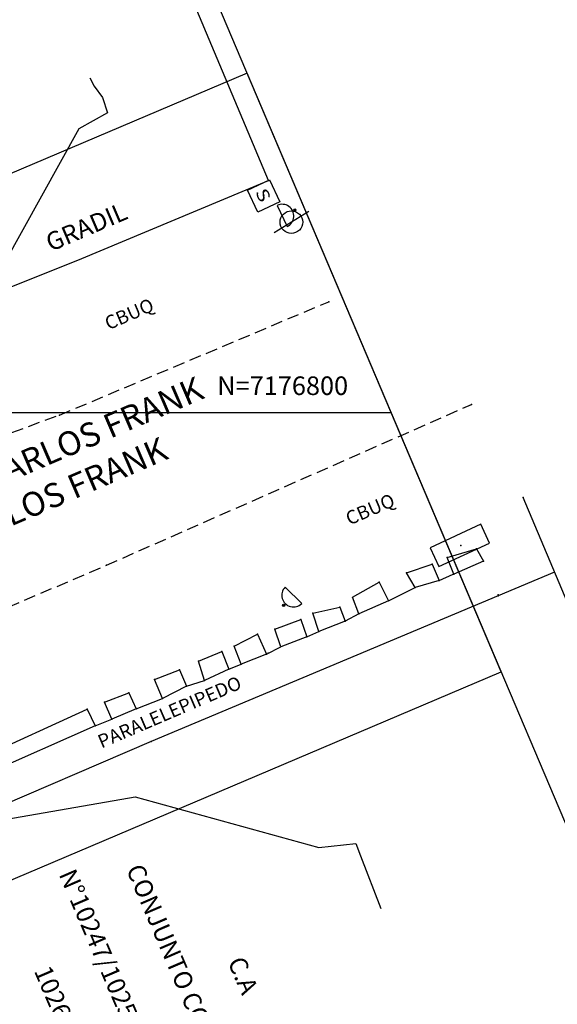
# Model space of a CAD drawing. Extents: x 675145 to 679346, y 7174598 to 7178367.
# Drawn here: x 677914 to 677942, y 7176768 to 7176821 of the extents above; entities that cross this region are included whole.
import ezdxf

# ---------------------------------------------------------------- set-up
doc = ezdxf.new("R2010")
doc.units = 0
doc.header["$LTSCALE"] = 0.1
doc.header["$MEASUREMENT"] = 0
doc.linetypes.add('418-001-S00_$0$HIDDEN', pattern=[9.524999999999999, 6.35, -3.175])
for name, color, linetype in [('418-001-S00_$0$CADASTRO', 7, 'Continuous'), ('418-001-S00_$0$S-BORD', 230, '418-001-S00_$0$HIDDEN'), ('418-001-S00_$0$S-CAIXA', 137, 'Continuous'), ('418-001-S00_$0$S-CALV', 60, 'Continuous'), ('418-001-S00_$0$S-CALÇADA', 171, 'Continuous'), ('418-001-S00_$0$S-CURVAS', 251, 'Continuous'), ('418-001-S00_$0$S-DIVISA', 102, 'Continuous'), ('418-001-S00_$0$S-GRADIL', 195, 'Continuous'), ('418-001-S00_$0$S-NOME-CALÇADA', 3, 'Continuous'), ('418-001-S00_$0$S-NOMERUA', 2, 'Continuous'), ('418-001-S00_$0$S-NUMERO-PREDIAL', 2, 'Continuous'), ('418-001-S00_$0$S-PONTOCOTA', 105, 'Continuous'), ('418-001-S00_$0$S-PORTG', 171, 'Continuous'), ('418-001-S00_$0$S-POSTE', 60, 'Continuous'), ('418-001-S00_$0$S-TELEFONE', 222, 'Continuous'), ('418-024-G00_$0$G-TEXTOS', 2, 'Continuous'), ('418-044-S00_$0$malha-lin', 252, 'Continuous'), ('418-044-S00_$0$malha-txt', 251, 'Continuous'), ('418-044-S00_$0$S_', 105, 'Continuous')]:
    doc.layers.add(name, color=color, linetype=linetype)
doc.styles.add('418-001-S00_$0$ROMANS', font='romans')
doc.styles.add('418-001-S00_$0$Standard', font='arial.ttf')
doc.styles.add('418-024-G00_$0$Standard', font='arial.ttf')
doc.styles.add('418-044-S00_$0$STANDARD', font='arial.ttf')

# ---------------------------------------------------------------- blocks, each defined once
blk = doc.blocks.new('418-001-S00_$0$CX-S')
at = {"layer": '418-001-S00_$0$S-CAIXA'}
blk.add_lwpolyline([(0.65625, -0.65625), (-0.65625, -0.65625), (-0.65625, 0.65625), (0.65625, 0.65625), (0.65625, -0.65625)], dxfattribs=at)
at = {"layer": '418-001-S00_$0$S-CAIXA', "style": '418-001-S00_$0$ROMANS', "width": 1.281}
blk.add_text('S', height=0.65625, dxfattribs=at).set_placement((-0.3930786676937714, -0.3328557750210166))
blk = doc.blocks.new('418-001-S00_$0$POSTE')
at = {"layer": '418-001-S00_$0$S-POSTE'}
blk.add_line((935.8289468491421, 570.7168492881465), (-935.8289474312187, -570.7168492881465), dxfattribs=at)
blk.add_ellipse((-1.51885615196079e-07, 0), major_axis=(-431.0589225929107, 431.0589225929107), ratio=0.9999999983859199, start_param=1.570796324696593, end_param=7.853981631876179, dxfattribs=at)
blk = doc.blocks.new('418-001-S00_$0$ORELHAO')
at = {"layer": '418-001-S00_$0$S-TELEFONE'}
blk.add_line((-0.625, -0.750000111758709), (0.625, -0.7500000009313226), dxfattribs=at)
blk.add_circle((0, 0), 0.05997510440647602, dxfattribs=at)
blk.add_arc((-2.328306436538696e-10, -0.7474019071087241), 0.6250054002788377, 359.7618257600587, 180.23817424003, dxfattribs=at)
blk = doc.blocks.new('418-001-S00_$0$TOTEN')
at = {"layer": '418-001-S00_$0$S-CAIXA'}
blk.add_lwpolyline([(-592.7319276914498, -1548.685532526383), (532.2680723092324, -1548.685532526383), (532.2680723092324, 1451.314467470888), (-592.7319276914498, 1451.314467470888)], close=True, dxfattribs=at)
blk = doc.blocks.new('418-001-S00_$0$PONTO')
blk.add_point((0, 0))
blk = doc.blocks.new('418-001-S00_')
at = {"layer": '418-001-S00_$0$S-BORD'}
for points in [[(677892.1797, 7176791.8336), (677897.8652, 7176793.4215), (677915.6484, 7176799.8545), (677930.1490000001, 7176805.9602)], [(677897.8652, 7176793.4215), (677915.6484, 7176799.8545), (677930.1490000001, 7176805.9602)], [(677903.2554, 7176785.407000001), (677918.1807, 7176791.782000001), (677937.8282, 7176800.4321)], [(677903.2554, 7176785.407000001), (677918.1807, 7176791.782000001), (677937.8282, 7176800.4321)]]:
    blk.add_lwpolyline(points, dxfattribs=at)
at = {"layer": '418-001-S00_$0$S-CALV'}
for points in [[(677939.2636, 7176790.1371), (677920.5909, 7176782.2893), (677911.146, 7176778.2414), (677901.6743, 7176774.1745), (677911.5006, 7176751.1724)], [(677939.2636, 7176790.1371), (677920.5909, 7176782.2893)]]:
    blk.add_lwpolyline(points, dxfattribs=at)
at = {"layer": '418-001-S00_$0$S-CALÇADA'}
for p, q in [((677936.0888, 7176790.9632), (677936.848692076, 7176791.292314468)), ((677933.3683999999, 7176789.866), (677934.8021, 7176790.5878)), ((677931.7718, 7176789.1694), (677931.0273, 7176788.7791)), ((677928.9584, 7176787.9264), (677929.6173, 7176788.2218)), ((677926.7868, 7176786.9898), (677927.5641000001, 7176787.3908)), ((677924.7689, 7176786.1865), (677925.4272, 7176786.4647)), ((677922.4820000001, 7176785.2724), (677923.463, 7176785.5802)), ((677919.7864, 7176784.0505), (677921.1945, 7176784.6079)), ((677917.5756, 7176783.137), (677918.4712, 7176783.4917))]:
    blk.add_line(p, q, dxfattribs=at)
for points in [[(677936.8741, 7176791.3034), (677936.5213, 7176792.1895), (677938.093, 7176792.6715), (677938.4707, 7176792)], [(677938.4707, 7176792), (677936.8741, 7176791.3034), (677936.5213, 7176792.1895), (677938.093, 7176792.6715)], [(677934.8021, 7176790.5878), (677934.3331, 7176791.3674), (677935.7143, 7176791.8338), (677936.0888, 7176790.9632)], [(677936.0888, 7176790.9632), (677934.8021, 7176790.5878), (677934.3331, 7176791.3674), (677935.7143, 7176791.8338)], [(677927.248, 7176788.3318), (677928.6423, 7176788.8674), (677928.9584, 7176787.9264)], [(677927.248, 7176788.3318), (677928.6423, 7176788.8674), (677928.9584, 7176787.9264)], [(677928.9584, 7176787.9264), (677927.5641000001, 7176787.3908), (677927.248, 7176788.3318)], [(677925.4272, 7176786.4647), (677925.0455, 7176787.4216), (677926.3009, 7176788.0801), (677926.7868, 7176786.9898)], [(677926.7868, 7176786.9898), (677925.4272, 7176786.4647), (677925.0455, 7176787.4216), (677926.3009, 7176788.0801)], [(677923.463, 7176785.5802), (677923.1409, 7176786.6157), (677924.3835, 7176787.1392), (677924.7689, 7176786.1865)], [(677924.7689, 7176786.1865), (677923.463, 7176785.5802), (677923.1409, 7176786.6157), (677924.3835, 7176787.1392)], [(677921.1945, 7176784.6079), (677920.7591, 7176785.6277), (677922.1152, 7176786.1586), (677922.4820000001, 7176785.2724)], [(677922.4820000001, 7176785.2724), (677921.1945, 7176784.6079), (677920.7591, 7176785.6277), (677922.1152, 7176786.1586)], [(677918.4712, 7176783.4917), (677918.0772, 7176784.4192), (677919.3794, 7176784.9234), (677919.7864, 7176784.0505)], [(677919.7864, 7176784.0505), (677918.4712, 7176783.4917), (677918.0772, 7176784.4192), (677919.3794, 7176784.9234)], [(677917.5756, 7176783.137), (677911.7301, 7176780.5621), (677911.3965, 7176781.4112), (677917.142, 7176784.031)], [(677911.7301, 7176780.5621), (677911.3965, 7176781.4112), (677917.142, 7176784.031), (677917.5756, 7176783.137)]]:
    blk.add_lwpolyline(points, dxfattribs=at)
for points in [[(677933.3683999999, 7176789.866), (677931.7718, 7176789.1694), (677931.419, 7176790.055500001), (677932.8546, 7176790.8669)], [(677929.6173, 7176788.2218), (677929.2796, 7176789.1943), (677930.7337, 7176789.528), (677931.0273, 7176788.7791)]]:
    blk.add_lwpolyline(points, close=True, dxfattribs=at)
at = {"layer": '418-001-S00_$0$S-CURVAS', "linetype": 'Continuous', "lineweight": -3, "elevation": 879}
for points in [[(677917.2859852482, 7176818.003907506), (677917.5121278769, 7176817.564466131), (677917.9701733697, 7176816.955647545), (677918.2283048207, 7176816.123402944), (677916.6945932474, 7176815.264487406), (677911.6579861433, 7176806.210439954)], [(677911.1512677091, 7176777.839280375), (677919.7229819095, 7176779.318339699), (677929.6069043478, 7176776.584160869), (677931.6028042072, 7176776.806514931), (677931.8572840067, 7176776.143124445), (677932.9456934151, 7176773.305805149)]]:
    blk.add_lwpolyline(points, dxfattribs=at)
at = {"layer": '418-001-S00_$0$S-DIVISA'}
for p, q in [((677926.8935, 7176812.476), (677921.6959076738, 7176824.842915853)), ((677945.8083923262, 7176783.059984147), (677940.6108, 7176795.4269))]:
    blk.add_line(p, q, dxfattribs=at)
at = {"layer": '418-001-S00_$0$S-GRADIL'}
blk.add_lwpolyline([(677911.3712, 7176806.0925), (677916.6434, 7176808.1924), (677926.8935, 7176812.476)], dxfattribs=at)
at = {"layer": '418-001-S00_$0$S-PORTG'}
blk.add_lwpolyline([(677942.2980174883, 7176791.412411099), (677939.2636, 7176790.1371)], dxfattribs=at)
blk.add_lwpolyline([(677942.2980174883, 7176791.412411099), (677939.2636, 7176790.1371)], dxfattribs=at)
at = {"layer": '418-001-S00_$0$CADASTRO'}
for name, p, rotation in [('418-001-S00_$0$CX-S', (677926.6421999997, 7176811.6512), 294.9999999975739), ('418-001-S00_$0$ORELHAO', (677928.3174999999, 7176810.891799999), 294.9999999975739), ('418-001-S00_$0$ORELHAO', (677927.7170000002, 7176789.625300001), 135.6525723681825)]:
    blk.add_blockref(name, p, dxfattribs=dict(at, rotation=rotation))
at = {"layer": '418-001-S00_$0$CADASTRO', "xscale": 0.001, "yscale": 0.001, "zscale": 0.001}
blk.add_blockref('418-001-S00_$0$POSTE', (677928.1341, 7176810.241), dxfattribs=at)
at = {"layer": '418-001-S00_$0$CADASTRO', "xscale": 0.001000000395674366, "yscale": 0.001000000395674366, "zscale": 0.001, "rotation": 294.9999951268886}
blk.add_blockref('418-001-S00_$0$TOTEN', (677937.2569000004, 7176792.841), dxfattribs=at)
at = {"layer": '418-001-S00_$0$S-PONTOCOTA'}
for p in [(677926.893538155, 7176812.47600902), (677926.642200828, 7176811.65116917), (677928.317498186, 7176810.89181381), (677928.134123946, 7176810.24098158), (677930.148958963, 7176805.96019149), (677937.828193313, 7176800.43213712), (677915.648442434, 7176799.8544832), (677940.610811085, 7176795.42691422), (677937.256890434, 7176792.84096549), (677938.092978493, 7176792.6715442), (677936.521263876, 7176792.18951838), (677938.470689591, 7176792.000005901), (677918.180671548, 7176791.78195561), (677935.714317014, 7176791.83383682), (677932.854617165, 7176790.86688203), (677934.333098704, 7176791.36736899), (677936.088753255, 7176790.96323515), (677936.874096888, 7176791.30344879), (677934.802104305, 7176790.58776222), (677939.263648108, 7176790.13708083), (677939.269796584, 7176790.18970289), (677927.717012764, 7176789.62532616), (677930.733714882, 7176789.52804865), (677928.642319737, 7176788.86739943), (677929.279577872, 7176789.19434323), (677931.027342358, 7176788.77912096), (677931.771804875, 7176789.16936671), (677927.247965444, 7176788.33182089), (677929.617302146, 7176788.22178618), (677926.300893063, 7176788.08014226), (677928.958366605, 7176787.92639148), (677925.045546787, 7176787.42158238), (677924.383474043, 7176787.13921575), (677926.786793046, 7176786.98980682), (677926.88469643, 7176787.04714397), (677922.115186823, 7176786.15863114), (677923.140909798, 7176786.61566102), (677924.768948707, 7176786.18648636), (677925.427231064, 7176786.46465922), (677920.759052191, 7176785.62774338), (677923.4630381811, 7176785.58018632), (677922.4819747771, 7176785.27238961), (677919.379449844, 7176784.92339578), (677921.194519086, 7176784.60791887), (677917.142042272, 7176784.0309608), (677918.077173785, 7176784.41917146), (677919.7863925, 7176784.05051955), (677918.471163582, 7176783.491695199), (677917.5755503001, 7176783.13704067), (677920.590910116, 7176782.2892838)]:
    blk.add_blockref('418-001-S00_$0$PONTO', p, dxfattribs=at)
at = {"layer": '418-001-S00_$0$S-NOME-CALÇADA', "style": '418-001-S00_$0$Standard'}
for s, p in [('CBUQ', (677918.2890986343, 7176804.422803655)), ('CBUQ', (677931.2570447108, 7176793.916530684)), ('PARALELEPIPEDO', (677917.9129314793, 7176781.913704828))]:
    blk.add_text(s, height=0.7289999999999999, rotation=23.22397357667405, dxfattribs=at).set_placement(p)
at = {"layer": '418-001-S00_$0$S-NOMERUA', "style": '418-001-S00_$0$Standard'}
blk.add_text('RUA PASTOR CARLOS FRANK', height=1.295999999999999, rotation=23.23533076287103, dxfattribs=at).set_placement((677899.8570821127, 7176788.201041708))
at = {"layer": '418-001-S00_$0$S-NUMERO-PREDIAL', "style": '418-001-S00_$0$Standard'}
for s, rotation, p in [('GRADIL', 23.22397358193444, (677915.1834117502, 7176808.638540645)), ('CONJUNTO COMERCIAL', 293.223973576674, (677919.2236363958, 7176775.428333772)), ('N°10247/10253/10257', 293.223973576674, (677915.5997389057, 7176775.157794426)), ('C.A', 293.223973576674, (677924.6870981187, 7176770.445975943)), ('10263/10269', 293.223973576674, (677914.2644885844, 7176769.95781889))]:
    blk.add_text(s, height=0.9719999999999998, rotation=rotation, dxfattribs=at).set_placement(p)
blk = doc.blocks.new('418-024-G00_')
at = {"layer": '418-024-G00_$0$G-TEXTOS', "style": '418-024-G00_$0$Standard'}
blk.add_text('RUA PASTOR CARLOS FRANK', height=1.295999999999999, rotation=23.23533076287103, dxfattribs=at).set_placement((677901.7886291347, 7176791.457675449))
blk = doc.blocks.new('418-044-S00_')
at = {"layer": '418-044-S00_$0$malha-lin'}
blk.add_line((677795.2614834429, 7176799.999969665), (677933.5072664014, 7176799.999969668), dxfattribs=at)
at = {"layer": '418-044-S00_$0$S_'}
for points in [[(677698.9977396498, 7177026.714129559), (677822.302994939, 7176736.313546101), (677939.4317937591, 7176786.046904996), (677816.1265384699, 7177076.447488453)], [(677691.4950797234, 7176718.79635977), (677814.8003350126, 7176428.395776312), (678049.0579326524, 7176527.862494102), (677925.7526773639, 7176818.263077559)]]:
    blk.add_lwpolyline(points, close=True, dxfattribs=at)
at = {"layer": '418-044-S00_$0$malha-txt', "style": '418-044-S00_$0$STANDARD'}
blk.add_text('N=7176800', height=1, dxfattribs=at).set_placement((677924.1437782353, 7176800.938849224))

msp = doc.modelspace()

# ---------------------------------------------------------------- block references
for name in ['418-044-S00_', '418-001-S00_', '418-024-G00_']:
    msp.add_blockref(name, (0, 0))

doc.saveas('drawing.dxf')
